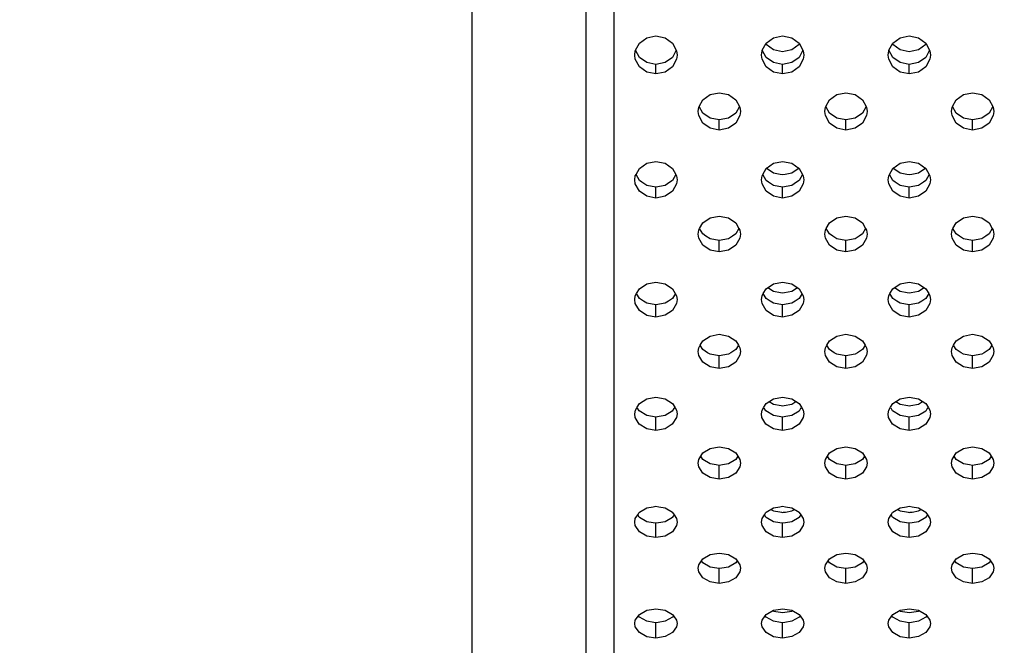
# Model space of a CAD drawing. Extents: x 0 to 297, y 0 to 210.
# Drawn here: x 190 to 195, y 101 to 104 of the extents above; entities that cross this region are included whole.
import ezdxf
from ezdxf.enums import TextEntityAlignment as Align

# ---------------------------------------------------------------- set-up
doc = ezdxf.new("R2010")
doc.units = 0
doc.header["$LTSCALE"] = 16.335
doc.layers.get('0').update_dxf_attribs({"linetype": 'CONTINUOUS'})
doc.layers.add('DIMENSION', color=7, linetype='CONTINUOUS')
doc.styles.add('TEXTSTYLE_2', font='arial.ttf')
doc.dimstyles.get("Standard").update_dxf_attribs({"dimtxt": 2.5, "dimasz": 2.5, "dimexe": 1.25, "dimexo": 0.625, "dimtad": 1, "dimcen": 2.5, "dimazin": 3, "dimtfac": 1, "dimtmove": 0, "dimatfit": 3})

# ---------------------------------------------------------------- blocks, each defined once
blk = doc.blocks.new('_FILLED')
at = {"color": 0, "linetype": 'BYBLOCK'}
blk.add_solid([(0, 0), (-1, 0.1875), (-1, -0.1875)], dxfattribs=at)
blk = doc.blocks.new('*D3')
at = {"layer": 'DIMENSION', "color": 2, "linetype": 'CONTINUOUS'}
for p, q in [((208.7488, 107.8851), (208.7488, 86.5491)), ((45.9088, 107.6985), (45.9088, 86.5491)), ((45.9088, 88.5491), (127.3288, 88.5491)), ((208.7488, 88.5491), (127.3288, 88.5491))]:
    blk.add_line(p, q, dxfattribs=at)
at = {"layer": 'DIMENSION', "color": 2, "linetype": 'CONTINUOUS', "xscale": 4, "yscale": 4, "zscale": 4, "rotation": 180}
blk.add_blockref('_FILLED', (45.9088, 88.5491), dxfattribs=at)
at = {"layer": 'DIMENSION', "color": 2, "linetype": 'CONTINUOUS', "xscale": 4, "yscale": 4, "zscale": 4}
blk.add_blockref('_FILLED', (208.7488, 88.5491), dxfattribs=at)
at = {"layer": 'DIMENSION', "color": 5, "linetype": 'CONTINUOUS', "style": 'TEXTSTYLE_2'}
blk.add_text('814', height=3.5, dxfattribs=at).set_placement((127.3288, 89.4241), align=Align.CENTER)

msp = doc.modelspace()

# ---------------------------------------------------------------- linework, layer by layer
at = {"color": 3, "linetype": 'CONTINUOUS'}
for p, q in [((192.9788, 118.039), (192.9788, 98.8392)), ((193.1788, 104.1098), (193.17, 104.1115)), ((193.1877, 104.1116), (193.1788, 104.1098)), ((193.7788, 104.1098), (193.77, 104.1115)), ((193.7877, 104.1116), (193.7788, 104.1098)), ((194.3788, 104.1098), (194.37, 104.1115)), ((194.3877, 104.1116), (194.3788, 104.1098)), ((193.0925, 102.0233), (193.0999, 102.0347)), ((193.1352, 102.0564), (193.1654, 102.0616)), ((193.1654, 102.0616), (193.1788, 102.0639)), ((193.1788, 102.0639), (193.1921, 102.0617)), ((193.1921, 102.0617), (193.222, 102.0566)), ((193.2577, 102.0348), (193.2651, 102.0233)), ((193.6925, 102.0233), (193.6999, 102.0347)), ((193.7352, 102.0564), (193.7654, 102.0616)), ((193.7654, 102.0616), (193.7788, 102.0639)), ((193.7788, 102.0639), (193.7921, 102.0617)), ((193.7921, 102.0617), (193.822, 102.0566)), ((193.8577, 102.0348), (193.8651, 102.0233)), ((194.2925, 102.0233), (194.2999, 102.0347)), ((194.3352, 102.0564), (194.3654, 102.0616)), ((194.3654, 102.0616), (194.3788, 102.0639)), ((194.3788, 102.0639), (194.3921, 102.0617)), ((194.3921, 102.0617), (194.422, 102.0566)), ((194.4577, 102.0348), (194.4651, 102.0233)), ((193.3939, 101.8054), (193.4006, 101.8153)), ((193.4006, 101.8153), (193.4351, 101.8354)), ((193.4351, 101.8354), (193.4668, 101.8407)), ((193.4668, 101.8407), (193.4788, 101.8427)), ((193.4788, 101.8427), (193.4906, 101.8407)), ((193.4906, 101.8407), (193.522, 101.8356)), ((193.522, 101.8356), (193.557, 101.8153)), ((193.557, 101.8153), (193.5636, 101.8054)), ((193.9939, 101.8054), (194.0006, 101.8153)), ((194.0006, 101.8153), (194.0351, 101.8354)), ((194.0351, 101.8354), (194.0668, 101.8407)), ((194.0668, 101.8407), (194.0788, 101.8427)), ((194.0788, 101.8427), (194.0906, 101.8407)), ((194.0906, 101.8407), (194.122, 101.8356)), ((194.122, 101.8356), (194.157, 101.8153)), ((194.157, 101.8153), (194.1636, 101.8054)), ((194.5939, 101.8054), (194.6006, 101.8153)), ((194.6006, 101.8153), (194.6351, 101.8354)), ((194.6351, 101.8354), (194.6668, 101.8407)), ((194.6668, 101.8407), (194.6788, 101.8427)), ((194.6788, 101.8427), (194.6906, 101.8407)), ((194.6906, 101.8407), (194.722, 101.8356)), ((194.722, 101.8356), (194.757, 101.8153)), ((194.757, 101.8153), (194.7636, 101.8054)), ((193.1006, 101.5524), (193.1352, 101.5718)), ((193.1352, 101.5718), (193.1685, 101.5771)), ((193.1685, 101.5771), (193.1788, 101.5788)), ((193.1788, 101.5788), (193.189, 101.5772)), ((193.189, 101.5772), (193.222, 101.5719)), ((193.222, 101.5719), (193.257, 101.5524)), ((193.7006, 101.5524), (193.7352, 101.5718)), ((193.7352, 101.5718), (193.7685, 101.5771)), ((193.7685, 101.5771), (193.7788, 101.5788)), ((193.7788, 101.5788), (193.789, 101.5772)), ((193.789, 101.5772), (193.822, 101.5719)), ((193.822, 101.5719), (193.857, 101.5524)), ((194.3006, 101.5524), (194.3352, 101.5718)), ((194.3352, 101.5718), (194.3685, 101.5771)), ((194.3685, 101.5771), (194.3788, 101.5788)), ((194.3788, 101.5788), (194.389, 101.5772)), ((194.389, 101.5772), (194.422, 101.5719)), ((194.422, 101.5719), (194.457, 101.5524)), ((193.0958, 101.5455), (193.1006, 101.5524)), ((193.257, 101.5524), (193.2618, 101.5456)), ((193.6958, 101.5455), (193.7006, 101.5524)), ((193.857, 101.5524), (193.8618, 101.5456)), ((194.2958, 101.5455), (194.3006, 101.5524)), ((194.457, 101.5524), (194.4618, 101.5456))]:
    msp.add_line(p, q, dxfattribs=at)
at = {"color": 7, "linetype": 'CONTINUOUS'}
for p, q in [((192.8488, 98.9391), (192.8488, 117.9391)), ((192.3088, 98.8861), (192.3088, 106.6391)), ((193.7006, 104.2498), (193.7351, 104.2249)), ((193.7351, 104.2249), (193.7643, 104.2189)), ((193.7931, 104.2189), (193.822, 104.2247)), ((193.822, 104.2247), (193.857, 104.2498)), ((194.3006, 104.2498), (194.3351, 104.2249)), ((194.3351, 104.2249), (194.3643, 104.2189)), ((194.3931, 104.2189), (194.422, 104.2247)), ((194.422, 104.2247), (194.457, 104.2498)), ((193.7643, 104.2189), (193.7788, 104.2159)), ((193.7788, 104.2159), (193.7931, 104.2189)), ((194.3643, 104.2189), (194.3788, 104.2159)), ((194.3788, 104.2159), (194.3931, 104.2189)), ((193.1788, 104.1549), (193.1356, 104.1635)), ((193.2224, 104.1637), (193.1788, 104.1549)), ((193.7788, 104.1549), (193.7356, 104.1635)), ((193.8224, 104.1637), (193.7788, 104.1549)), ((194.3788, 104.1549), (194.3356, 104.1635)), ((194.4224, 104.1637), (194.3788, 104.1549)), ((193.4788, 103.892), (193.4356, 103.9005)), ((193.5224, 103.9007), (193.4788, 103.892)), ((194.0788, 103.892), (194.0356, 103.9005)), ((194.1224, 103.9007), (194.0788, 103.892)), ((194.6788, 103.892), (194.6356, 103.9005)), ((194.7224, 103.9007), (194.6788, 103.892)), ((193.7006, 103.6657), (193.7352, 103.6421)), ((193.822, 103.6419), (193.857, 103.6657)), ((194.3006, 103.6657), (194.3352, 103.6421)), ((194.422, 103.6419), (194.457, 103.6657)), ((193.7352, 103.6421), (193.7671, 103.6358)), ((193.7671, 103.6358), (193.7788, 103.6335)), ((193.7788, 103.6335), (193.7904, 103.6358)), ((193.7904, 103.6358), (193.822, 103.6419)), ((194.3352, 103.6421), (194.3671, 103.6358)), ((194.3671, 103.6358), (194.3788, 103.6335)), ((194.3788, 103.6335), (194.3904, 103.6358)), ((194.3904, 103.6358), (194.422, 103.6419)), ((193.1356, 103.5822), (193.1125, 103.5978)), ((193.1788, 103.5738), (193.1356, 103.5822)), ((193.2224, 103.5823), (193.1788, 103.5738)), ((193.2453, 103.5979), (193.2224, 103.5823)), ((193.7356, 103.5822), (193.7125, 103.5978)), ((193.7788, 103.5738), (193.7356, 103.5822)), ((193.8224, 103.5823), (193.7788, 103.5738)), ((193.8453, 103.5979), (193.8224, 103.5823)), ((194.3356, 103.5822), (194.3125, 103.5978)), ((194.3788, 103.5738), (194.3356, 103.5822)), ((194.4224, 103.5823), (194.3788, 103.5738)), ((194.4453, 103.5979), (194.4224, 103.5823)), ((193.4356, 103.3294), (193.4159, 103.3425)), ((193.5419, 103.3426), (193.5224, 103.3296)), ((194.0356, 103.3294), (194.0159, 103.3425)), ((194.1419, 103.3426), (194.1224, 103.3296)), ((194.6356, 103.3294), (194.6159, 103.3425)), ((194.7419, 103.3426), (194.7224, 103.3296)), ((193.4788, 103.3212), (193.4356, 103.3294)), ((193.5224, 103.3296), (193.4788, 103.3212)), ((194.0788, 103.3212), (194.0356, 103.3294)), ((194.1224, 103.3296), (194.0788, 103.3212)), ((194.6788, 103.3212), (194.6356, 103.3294)), ((194.7224, 103.3296), (194.6788, 103.3212)), ((193.7088, 103.099), (193.7352, 103.0818)), ((193.7352, 103.0818), (193.7695, 103.0753)), ((193.7695, 103.0753), (193.7788, 103.0736)), ((193.7788, 103.0736), (193.788, 103.0753)), ((193.788, 103.0753), (193.822, 103.0816)), ((193.822, 103.0816), (193.8487, 103.099)), ((194.3088, 103.099), (194.3352, 103.0818)), ((194.3352, 103.0818), (194.3695, 103.0753)), ((194.3695, 103.0753), (194.3788, 103.0736)), ((194.3788, 103.0736), (194.388, 103.0753)), ((194.388, 103.0753), (194.422, 103.0816)), ((194.422, 103.0816), (194.4487, 103.099)), ((193.1356, 103.0245), (193.1202, 103.0345)), ((193.1788, 103.0165), (193.1356, 103.0245)), ((193.2224, 103.0246), (193.1788, 103.0165)), ((193.2377, 103.0346), (193.2224, 103.0246)), ((193.7356, 103.0245), (193.7202, 103.0345)), ((193.7788, 103.0165), (193.7356, 103.0245)), ((193.8224, 103.0246), (193.7788, 103.0165)), ((193.8377, 103.0346), (193.8224, 103.0246)), ((194.3356, 103.0245), (194.3202, 103.0345)), ((194.3788, 103.0165), (194.3356, 103.0245)), ((194.4224, 103.0246), (194.3788, 103.0165)), ((194.4377, 103.0346), (194.4224, 103.0246)), ((193.4356, 102.7832), (193.4237, 102.7907)), ((193.4788, 102.7754), (193.4356, 102.7832)), ((193.5224, 102.7834), (193.4788, 102.7754)), ((193.5341, 102.7908), (193.5224, 102.7834)), ((194.0356, 102.7832), (194.0237, 102.7907)), ((194.0788, 102.7754), (194.0356, 102.7832)), ((194.1224, 102.7834), (194.0788, 102.7754)), ((194.1341, 102.7908), (194.1224, 102.7834)), ((194.6356, 102.7832), (194.6237, 102.7907)), ((194.6788, 102.7754), (194.6356, 102.7832)), ((194.7224, 102.7834), (194.6788, 102.7754)), ((194.7341, 102.7908), (194.7224, 102.7834)), ((193.7155, 102.5598), (193.7352, 102.5476)), ((193.7352, 102.5476), (193.7718, 102.541)), ((193.7857, 102.541), (193.822, 102.5474)), ((193.822, 102.5474), (193.842, 102.5598)), ((194.3155, 102.5598), (194.3352, 102.5476)), ((194.3352, 102.5476), (194.3718, 102.541)), ((194.3857, 102.541), (194.422, 102.5474)), ((194.422, 102.5474), (194.442, 102.5598)), ((193.268, 102.5323), (193.2641, 102.5263)), ((193.7718, 102.541), (193.7788, 102.5398)), ((193.7788, 102.5398), (193.7857, 102.541)), ((193.868, 102.5323), (193.8641, 102.5263)), ((194.3718, 102.541), (194.3788, 102.5398)), ((194.3788, 102.5398), (194.3857, 102.541)), ((194.468, 102.5323), (194.4641, 102.5263)), ((193.1625, 102.4885), (193.135, 102.4934)), ((193.1788, 102.4856), (193.1625, 102.4885)), ((193.1948, 102.4884), (193.1788, 102.4856)), ((193.2219, 102.4931), (193.1948, 102.4884)), ((193.7625, 102.4885), (193.735, 102.4934)), ((193.7788, 102.4856), (193.7625, 102.4885)), ((193.7948, 102.4884), (193.7788, 102.4856)), ((193.8219, 102.4931), (193.7948, 102.4884)), ((194.3625, 102.4885), (194.335, 102.4934)), ((194.3788, 102.4856), (194.3625, 102.4885)), ((194.3948, 102.4884), (194.3788, 102.4856)), ((194.4219, 102.4931), (194.3948, 102.4884)), ((193.3961, 102.2925), (193.3909, 102.3007)), ((193.4642, 102.2597), (193.4356, 102.2645)), ((193.5224, 102.2647), (193.4936, 102.2597)), ((193.5667, 102.3008), (193.5615, 102.2926)), ((193.9961, 102.2925), (193.9909, 102.3007)), ((194.0642, 102.2597), (194.0356, 102.2645)), ((194.1224, 102.2647), (194.0936, 102.2597)), ((194.1667, 102.3008), (194.1615, 102.2926)), ((194.5961, 102.2925), (194.5909, 102.3007)), ((194.6642, 102.2597), (194.6356, 102.2645)), ((194.7224, 102.2647), (194.6936, 102.2597)), ((194.7667, 102.3008), (194.7615, 102.2926)), ((193.4788, 102.2572), (193.4642, 102.2597)), ((193.4936, 102.2597), (193.4788, 102.2572)), ((194.0788, 102.2572), (194.0642, 102.2597)), ((194.0936, 102.2597), (194.0788, 102.2572)), ((194.6788, 102.2572), (194.6642, 102.2597)), ((194.6936, 102.2597), (194.6788, 102.2572)), ((193.723, 102.0492), (193.7352, 102.042)), ((193.7352, 102.042), (193.7654, 102.037)), ((193.7654, 102.037), (193.774, 102.0355)), ((193.774, 102.0355), (193.7788, 102.0347)), ((193.7788, 102.0347), (193.7835, 102.0355)), ((193.7835, 102.0355), (193.792, 102.0369)), ((193.792, 102.0369), (193.822, 102.0419)), ((193.822, 102.0419), (193.8345, 102.0492)), ((194.323, 102.0492), (194.3352, 102.042)), ((194.3352, 102.042), (194.3654, 102.037)), ((194.3654, 102.037), (194.374, 102.0355)), ((194.374, 102.0355), (194.3788, 102.0347)), ((194.3788, 102.0347), (194.3835, 102.0355)), ((194.3835, 102.0355), (194.392, 102.0369)), ((194.392, 102.0369), (194.422, 102.0419)), ((194.422, 102.0419), (194.4345, 102.0492)), ((193.1, 102.0119), (193.0925, 102.0233)), ((193.1659, 101.9858), (193.1356, 101.9908)), ((193.1788, 101.9837), (193.1659, 101.9858)), ((193.1918, 101.9858), (193.1788, 101.9837)), ((193.2224, 101.9909), (193.1918, 101.9858)), ((193.2651, 102.0233), (193.2576, 102.012)), ((193.7, 102.0119), (193.6925, 102.0233)), ((193.7659, 101.9858), (193.7356, 101.9908)), ((193.7788, 101.9837), (193.7659, 101.9858)), ((193.7918, 101.9858), (193.7788, 101.9837)), ((193.8224, 101.9909), (193.7918, 101.9858)), ((193.8651, 102.0233), (193.8576, 102.012)), ((194.3, 102.0119), (194.2925, 102.0233)), ((194.3659, 101.9858), (194.3356, 101.9908)), ((194.3788, 101.9837), (194.3659, 101.9858)), ((194.3918, 101.9858), (194.3788, 101.9837)), ((194.4224, 101.9909), (194.3918, 101.9858)), ((194.4651, 102.0233), (194.4576, 102.012)), ((193.4006, 101.7957), (193.3939, 101.8054)), ((193.5636, 101.8054), (193.557, 101.7957)), ((194.0006, 101.7957), (193.9939, 101.8054)), ((194.1636, 101.8054), (194.157, 101.7957)), ((194.6006, 101.7957), (194.5939, 101.8054)), ((194.7636, 101.8054), (194.757, 101.7957)), ((193.4356, 101.776), (193.4006, 101.7957)), ((193.4673, 101.7709), (193.4356, 101.776)), ((193.4788, 101.769), (193.4673, 101.7709)), ((193.4904, 101.7709), (193.4788, 101.769)), ((193.5224, 101.7761), (193.4904, 101.7709)), ((193.557, 101.7957), (193.5224, 101.7761)), ((194.0356, 101.776), (194.0006, 101.7957)), ((194.0673, 101.7709), (194.0356, 101.776)), ((194.0788, 101.769), (194.0673, 101.7709)), ((194.0904, 101.7709), (194.0788, 101.769)), ((194.1224, 101.7761), (194.0904, 101.7709)), ((194.157, 101.7957), (194.1224, 101.7761)), ((194.6356, 101.776), (194.6006, 101.7957)), ((194.6673, 101.7709), (194.6356, 101.776)), ((194.6788, 101.769), (194.6673, 101.7709)), ((194.6904, 101.7709), (194.6788, 101.769)), ((194.7224, 101.7761), (194.6904, 101.7709)), ((194.757, 101.7957), (194.7224, 101.7761)), ((193.7352, 101.5677), (193.7685, 101.5625)), ((193.789, 101.5624), (193.822, 101.5676)), ((193.822, 101.5676), (193.8259, 101.5697)), ((194.3352, 101.5677), (194.3685, 101.5625)), ((194.389, 101.5624), (194.422, 101.5676)), ((194.422, 101.5676), (194.4259, 101.5697)), ((193.1006, 101.5388), (193.0958, 101.5455)), ((193.1356, 101.5199), (193.1006, 101.5388)), ((193.1689, 101.5147), (193.1356, 101.5199)), ((193.2224, 101.52), (193.1888, 101.5148)), ((193.257, 101.5388), (193.2224, 101.52)), ((193.2618, 101.5456), (193.257, 101.5388)), ((193.7006, 101.5388), (193.6958, 101.5455)), ((193.7356, 101.5199), (193.7006, 101.5388)), ((193.7689, 101.5147), (193.7356, 101.5199)), ((193.7685, 101.5625), (193.7788, 101.5609)), ((193.7788, 101.5609), (193.789, 101.5624)), ((193.8224, 101.52), (193.7888, 101.5148)), ((193.857, 101.5388), (193.8224, 101.52)), ((193.8618, 101.5456), (193.857, 101.5388)), ((194.3006, 101.5388), (194.2958, 101.5455)), ((194.3356, 101.5199), (194.3006, 101.5388)), ((194.3689, 101.5147), (194.3356, 101.5199)), ((194.3685, 101.5625), (194.3788, 101.5609)), ((194.3788, 101.5609), (194.389, 101.5624)), ((194.4224, 101.52), (194.3888, 101.5148)), ((194.457, 101.5388), (194.4224, 101.52)), ((194.4618, 101.5456), (194.457, 101.5388)), ((193.1788, 101.5132), (193.1689, 101.5147)), ((193.1888, 101.5148), (193.1788, 101.5132)), ((193.7788, 101.5132), (193.7689, 101.5147)), ((193.7888, 101.5148), (193.7788, 101.5132)), ((194.3788, 101.5132), (194.3689, 101.5147)), ((194.3888, 101.5148), (194.3788, 101.5132))]:
    msp.add_line(p, q, dxfattribs=at)
at = {"color": 9, "linetype": 'CONTINUOUS'}
for p, q in [((193.1788, 104.1098), (193.1788, 104.1549)), ((193.7788, 104.1098), (193.7788, 104.1549)), ((194.3788, 104.1098), (194.3788, 104.1549)), ((193.4788, 103.8441), (193.4788, 103.892)), ((194.0788, 103.8441), (194.0788, 103.892)), ((194.6788, 103.8441), (194.6788, 103.892)), ((193.1788, 103.5226), (193.1788, 103.5738)), ((193.7788, 103.5226), (193.7788, 103.5738)), ((194.3788, 103.5226), (194.3788, 103.5738)), ((193.4788, 103.2674), (193.4788, 103.3212)), ((194.0788, 103.2674), (194.0788, 103.3212)), ((194.6788, 103.2674), (194.6788, 103.3212)), ((193.1788, 102.9594), (193.1788, 103.0165)), ((193.7788, 102.9594), (193.7788, 103.0165)), ((194.3788, 102.9594), (194.3788, 103.0165)), ((193.4788, 102.7158), (193.4788, 102.7754)), ((194.0788, 102.7158), (194.0788, 102.7754)), ((194.6788, 102.7158), (194.6788, 102.7754)), ((193.1788, 102.4229), (193.1788, 102.4856)), ((193.7788, 102.4229), (193.7788, 102.4856)), ((194.3788, 102.4229), (194.3788, 102.4856)), ((193.4788, 102.1921), (193.4788, 102.2572)), ((194.0788, 102.1921), (194.0788, 102.2572)), ((194.6788, 102.1921), (194.6788, 102.2572)), ((193.1788, 101.9157), (193.1788, 101.9837)), ((193.7788, 101.9157), (193.7788, 101.9837)), ((194.3788, 101.9157), (194.3788, 101.9837)), ((193.4788, 101.6988), (193.4788, 101.769)), ((194.0788, 101.6988), (194.0788, 101.769)), ((194.6788, 101.6988), (194.6788, 101.769)), ((193.1788, 101.4403), (193.1788, 101.5132)), ((193.7788, 101.4403), (193.7788, 101.5132)), ((194.3788, 101.4403), (194.3788, 101.5132))]:
    msp.add_line(p, q, dxfattribs=at)
at = {"color": 3, "linetype": 'CONTINUOUS'}
for points in [[(193.0825, 104.2214), (193.1006, 104.2553), (193.1352, 104.2802), (193.1788, 104.2893)], [(193.1788, 104.2893), (193.222, 104.2804), (193.257, 104.2553), (193.2751, 104.2215)], [(193.6825, 104.2214), (193.7006, 104.2553), (193.7352, 104.2802), (193.7788, 104.2893)], [(193.7788, 104.2893), (193.822, 104.2804), (193.857, 104.2553), (193.8751, 104.2215)], [(194.2825, 104.2214), (194.3006, 104.2553), (194.3352, 104.2802), (194.3788, 104.2893)], [(194.3788, 104.2893), (194.422, 104.2804), (194.457, 104.2553), (194.4751, 104.2215)], [(193.0789, 104.1993), (193.0813, 104.2192), (193.0825, 104.2214)], [(193.1006, 104.1435), (193.0813, 104.1791), (193.0789, 104.1993)], [(193.2787, 104.1992), (193.2763, 104.1794), (193.257, 104.1435)], [(193.2751, 104.2215), (193.2762, 104.2194), (193.2787, 104.1992)], [(193.6789, 104.1993), (193.6813, 104.2192), (193.6825, 104.2214)], [(193.7006, 104.1435), (193.6813, 104.1791), (193.6789, 104.1993)], [(193.8787, 104.1992), (193.8763, 104.1794), (193.857, 104.1435)], [(193.8751, 104.2215), (193.8762, 104.2194), (193.8787, 104.1992)], [(194.2789, 104.1993), (194.2813, 104.2192), (194.2825, 104.2214)], [(194.3006, 104.1435), (194.2813, 104.1791), (194.2789, 104.1993)], [(194.4787, 104.1992), (194.4763, 104.1794), (194.457, 104.1435)], [(194.4751, 104.2215), (194.4762, 104.2194), (194.4787, 104.1992)], [(193.17, 104.1115), (193.1356, 104.1185), (193.1006, 104.1435)], [(193.257, 104.1435), (193.2224, 104.1187), (193.1877, 104.1116)], [(193.77, 104.1115), (193.7356, 104.1185), (193.7006, 104.1435)], [(193.857, 104.1435), (193.8224, 104.1187), (193.7877, 104.1116)], [(194.37, 104.1115), (194.3356, 104.1185), (194.3006, 104.1435)], [(194.457, 104.1435), (194.4224, 104.1187), (194.3877, 104.1116)], [(193.3834, 103.9557), (193.4006, 103.9873), (193.4351, 104.0118), (193.4788, 104.0207)], [(193.4788, 104.0207), (193.522, 104.012), (193.557, 103.9873), (193.5741, 103.9559)], [(193.9834, 103.9557), (194.0006, 103.9873), (194.0351, 104.0118), (194.0788, 104.0207)], [(194.0788, 104.0207), (194.122, 104.012), (194.157, 103.9873), (194.1741, 103.9559)], [(194.5834, 103.9557), (194.6006, 103.9873), (194.6351, 104.0118), (194.6788, 104.0207)], [(194.6788, 104.0207), (194.722, 104.012), (194.757, 103.9873), (194.7741, 103.9559)], [(193.3789, 103.9322), (193.3813, 103.9518), (193.3834, 103.9557)], [(193.5741, 103.9559), (193.5762, 103.952), (193.5787, 103.9321)], [(193.9789, 103.9322), (193.9813, 103.9518), (193.9834, 103.9557)], [(194.1741, 103.9559), (194.1762, 103.952), (194.1787, 103.9321)], [(194.5789, 103.9322), (194.5813, 103.9518), (194.5834, 103.9557)], [(194.7741, 103.9559), (194.7762, 103.952), (194.7787, 103.9321)], [(193.4006, 103.8773), (193.3813, 103.9124), (193.3789, 103.9322)], [(193.5787, 103.9321), (193.5763, 103.9126), (193.557, 103.8773)], [(194.0006, 103.8773), (193.9813, 103.9124), (193.9789, 103.9322)], [(194.1787, 103.9321), (194.1763, 103.9126), (194.157, 103.8773)], [(194.6006, 103.8773), (194.5813, 103.9124), (194.5789, 103.9322)], [(194.7787, 103.9321), (194.7763, 103.9126), (194.757, 103.8773)], [(193.4788, 103.8441), (193.4356, 103.8528), (193.4006, 103.8773)], [(193.557, 103.8773), (193.5224, 103.8529), (193.4788, 103.8441)], [(194.0788, 103.8441), (194.0356, 103.8528), (194.0006, 103.8773)], [(194.157, 103.8773), (194.1224, 103.8529), (194.0788, 103.8441)], [(194.6788, 103.8441), (194.6356, 103.8528), (194.6006, 103.8773)], [(194.757, 103.8773), (194.7224, 103.8529), (194.6788, 103.8441)], [(193.0847, 103.6341), (193.1006, 103.6628), (193.1352, 103.6868), (193.1788, 103.6955)], [(193.1788, 103.6955), (193.222, 103.687), (193.257, 103.6628), (193.2729, 103.6342)], [(193.6847, 103.6341), (193.7006, 103.6628), (193.7352, 103.6868), (193.7788, 103.6955)], [(193.7788, 103.6955), (193.822, 103.687), (193.857, 103.6628), (193.8729, 103.6342)], [(194.2847, 103.6341), (194.3006, 103.6628), (194.3352, 103.6868), (194.3788, 103.6955)], [(194.3788, 103.6955), (194.422, 103.687), (194.457, 103.6628), (194.4729, 103.6342)], [(193.0789, 103.6088), (193.0813, 103.628), (193.0847, 103.6341)], [(193.2729, 103.6342), (193.2762, 103.6282), (193.2787, 103.6087)], [(193.6789, 103.6088), (193.6813, 103.628), (193.6847, 103.6341)], [(193.8729, 103.6342), (193.8762, 103.6282), (193.8787, 103.6087)], [(194.2789, 103.6088), (194.2813, 103.628), (194.2847, 103.6341)], [(194.4729, 103.6342), (194.4762, 103.6282), (194.4787, 103.6087)], [(193.1006, 103.555), (193.0813, 103.5894), (193.0789, 103.6088)], [(193.2787, 103.6087), (193.2763, 103.5896), (193.257, 103.555)], [(193.7006, 103.555), (193.6813, 103.5894), (193.6789, 103.6088)], [(193.8787, 103.6087), (193.8763, 103.5896), (193.857, 103.555)], [(194.3006, 103.555), (194.2813, 103.5894), (194.2789, 103.6088)], [(194.4787, 103.6087), (194.4763, 103.5896), (194.457, 103.555)], [(193.1788, 103.5226), (193.1356, 103.531), (193.1006, 103.555)], [(193.257, 103.555), (193.2224, 103.5312), (193.1788, 103.5226)], [(193.7788, 103.5226), (193.7356, 103.531), (193.7006, 103.555)], [(193.857, 103.555), (193.8224, 103.5312), (193.7788, 103.5226)], [(194.3788, 103.5226), (194.3356, 103.531), (194.3006, 103.555)], [(194.457, 103.555), (194.4224, 103.5312), (194.3788, 103.5226)], [(193.3857, 103.3785), (193.4006, 103.4048), (193.4351, 103.4284), (193.4788, 103.437)], [(193.4788, 103.437), (193.522, 103.4286), (193.557, 103.4048), (193.5719, 103.3786)], [(193.9857, 103.3785), (194.0006, 103.4048), (194.0351, 103.4284), (194.0788, 103.437)], [(194.0788, 103.437), (194.122, 103.4286), (194.157, 103.4048), (194.1719, 103.3786)], [(194.5857, 103.3785), (194.6006, 103.4048), (194.6351, 103.4284), (194.6788, 103.437)], [(194.6788, 103.437), (194.722, 103.4286), (194.757, 103.4048), (194.7719, 103.3786)], [(193.3789, 103.3519), (193.3813, 103.3707), (193.3857, 103.3785)], [(193.4006, 103.2992), (193.3813, 103.3329), (193.3789, 103.3519)], [(193.5787, 103.3518), (193.5763, 103.3331), (193.557, 103.2992)], [(193.5719, 103.3786), (193.5762, 103.3709), (193.5787, 103.3518)], [(193.9789, 103.3519), (193.9813, 103.3707), (193.9857, 103.3785)], [(194.0006, 103.2992), (193.9813, 103.3329), (193.9789, 103.3519)], [(194.1787, 103.3518), (194.1763, 103.3331), (194.157, 103.2992)], [(194.1719, 103.3786), (194.1762, 103.3709), (194.1787, 103.3518)], [(194.5789, 103.3519), (194.5813, 103.3707), (194.5857, 103.3785)], [(194.6006, 103.2992), (194.5813, 103.3329), (194.5789, 103.3519)], [(194.7787, 103.3518), (194.7763, 103.3331), (194.757, 103.2992)], [(194.7719, 103.3786), (194.7762, 103.3709), (194.7787, 103.3518)], [(193.4788, 103.2674), (193.4356, 103.2756), (193.4006, 103.2992)], [(193.557, 103.2992), (193.5224, 103.2758), (193.4788, 103.2674)], [(194.0788, 103.2674), (194.0356, 103.2756), (194.0006, 103.2992)], [(194.157, 103.2992), (194.1224, 103.2758), (194.0788, 103.2674)], [(194.6788, 103.2674), (194.6356, 103.2756), (194.6006, 103.2992)], [(194.757, 103.2992), (194.7224, 103.2758), (194.6788, 103.2674)], [(193.087, 103.0701), (193.1006, 103.0935), (193.1352, 103.1165), (193.1788, 103.1249)], [(193.1788, 103.1249), (193.222, 103.1167), (193.257, 103.0935), (193.2706, 103.0702)], [(193.687, 103.0701), (193.7006, 103.0935), (193.7352, 103.1165), (193.7788, 103.1249)], [(193.7788, 103.1249), (193.822, 103.1167), (193.857, 103.0935), (193.8706, 103.0702)], [(194.287, 103.0701), (194.3006, 103.0935), (194.3352, 103.1165), (194.3788, 103.1249)], [(194.3788, 103.1249), (194.422, 103.1167), (194.457, 103.0935), (194.4706, 103.0702)], [(193.0789, 103.0419), (193.0813, 103.0602), (193.087, 103.0701)], [(193.2706, 103.0702), (193.2762, 103.0604), (193.2787, 103.0418)], [(193.6789, 103.0419), (193.6813, 103.0602), (193.687, 103.0701)], [(193.8706, 103.0702), (193.8762, 103.0604), (193.8787, 103.0418)], [(194.2789, 103.0419), (194.2813, 103.0602), (194.287, 103.0701)], [(194.4706, 103.0702), (194.4762, 103.0604), (194.4787, 103.0418)], [(193.1006, 102.9904), (193.0813, 103.0233), (193.0789, 103.0419)], [(193.2787, 103.0418), (193.2763, 103.0235), (193.257, 102.9904)], [(193.7006, 102.9904), (193.6813, 103.0233), (193.6789, 103.0419)], [(193.8787, 103.0418), (193.8763, 103.0235), (193.857, 102.9904)], [(194.3006, 102.9904), (194.2813, 103.0233), (194.2789, 103.0419)], [(194.4787, 103.0418), (194.4763, 103.0235), (194.457, 102.9904)], [(193.1788, 102.9594), (193.1356, 102.9675), (193.1006, 102.9904)], [(193.257, 102.9904), (193.2224, 102.9676), (193.1788, 102.9594)], [(193.7788, 102.9594), (193.7356, 102.9675), (193.7006, 102.9904)], [(193.857, 102.9904), (193.8224, 102.9676), (193.7788, 102.9594)], [(194.3788, 102.9594), (194.3356, 102.9675), (194.3006, 102.9904)], [(194.457, 102.9904), (194.4224, 102.9676), (194.3788, 102.9594)], [(193.3882, 102.8259), (193.4006, 102.8469), (193.4351, 102.8694), (193.4788, 102.8776)], [(193.4788, 102.8776), (193.522, 102.8696), (193.557, 102.8469), (193.5694, 102.826)], [(193.9882, 102.8259), (194.0006, 102.8469), (194.0351, 102.8694), (194.0788, 102.8776)], [(194.0788, 102.8776), (194.122, 102.8696), (194.157, 102.8469), (194.1694, 102.826)], [(194.5882, 102.8259), (194.6006, 102.8469), (194.6351, 102.8694), (194.6788, 102.8776)], [(194.6788, 102.8776), (194.722, 102.8696), (194.757, 102.8469), (194.7694, 102.826)], [(193.3789, 102.7964), (193.3813, 102.8143), (193.3882, 102.8259)], [(193.5694, 102.826), (193.5762, 102.8145), (193.5787, 102.7963)], [(193.9789, 102.7964), (193.9813, 102.8143), (193.9882, 102.8259)], [(194.1694, 102.826), (194.1762, 102.8145), (194.1787, 102.7963)], [(194.5789, 102.7964), (194.5813, 102.8143), (194.5882, 102.8259)], [(194.7694, 102.826), (194.7762, 102.8145), (194.7787, 102.7963)], [(193.4006, 102.7461), (193.3813, 102.7782), (193.3789, 102.7964)], [(193.5787, 102.7963), (193.5763, 102.7785), (193.557, 102.7461)], [(194.0006, 102.7461), (193.9813, 102.7782), (193.9789, 102.7964)], [(194.1787, 102.7963), (194.1763, 102.7785), (194.157, 102.7461)], [(194.6006, 102.7461), (194.5813, 102.7782), (194.5789, 102.7964)], [(194.7787, 102.7963), (194.7763, 102.7785), (194.757, 102.7461)], [(193.4788, 102.7158), (193.4356, 102.7237), (193.4006, 102.7461)], [(193.557, 102.7461), (193.5224, 102.7238), (193.4788, 102.7158)], [(194.0788, 102.7158), (194.0356, 102.7237), (194.0006, 102.7461)], [(194.157, 102.7461), (194.1224, 102.7238), (194.0788, 102.7158)], [(194.6788, 102.7158), (194.6356, 102.7237), (194.6006, 102.7461)], [(194.757, 102.7461), (194.7224, 102.7238), (194.6788, 102.7158)], [(193.0896, 102.5323), (193.1009, 102.5506), (193.1354, 102.5723), (193.1788, 102.5801)], [(193.1788, 102.5801), (193.2222, 102.5723), (193.2572, 102.5501), (193.268, 102.5323)], [(193.6896, 102.5323), (193.7009, 102.5506), (193.7354, 102.5723), (193.7788, 102.5801)], [(193.7788, 102.5801), (193.8222, 102.5723), (193.8572, 102.5501), (193.868, 102.5323)], [(194.2896, 102.5323), (194.3009, 102.5506), (194.3354, 102.5723), (194.3788, 102.5801)], [(194.3788, 102.5801), (194.4222, 102.5723), (194.4572, 102.5501), (194.468, 102.5323)], [(193.0789, 102.5012), (193.0815, 102.5192), (193.0896, 102.5323)], [(193.0997, 102.4532), (193.0811, 102.4844), (193.0789, 102.5012)], [(193.2787, 102.5012), (193.2762, 102.4833), (193.2565, 102.4519)], [(193.268, 102.5323), (193.2764, 102.5185), (193.2787, 102.5012)], [(193.6789, 102.5012), (193.6815, 102.5192), (193.6896, 102.5323)], [(193.6997, 102.4532), (193.6811, 102.4844), (193.6789, 102.5012)], [(193.8787, 102.5012), (193.8762, 102.4833), (193.8565, 102.4519)], [(193.868, 102.5323), (193.8764, 102.5185), (193.8787, 102.5012)], [(194.2789, 102.5012), (194.2815, 102.5192), (194.2896, 102.5323)], [(194.2997, 102.4532), (194.2811, 102.4844), (194.2789, 102.5012)], [(194.4787, 102.5012), (194.4762, 102.4833), (194.4565, 102.4519)], [(194.468, 102.5323), (194.4764, 102.5185), (194.4787, 102.5012)], [(193.1788, 102.4229), (193.135, 102.4308), (193.0997, 102.4532)], [(193.2565, 102.4519), (193.2219, 102.4305), (193.1788, 102.4229)], [(193.7788, 102.4229), (193.735, 102.4308), (193.6997, 102.4532)], [(193.8565, 102.4519), (193.8219, 102.4305), (193.7788, 102.4229)], [(194.3788, 102.4229), (194.335, 102.4308), (194.2997, 102.4532)], [(194.4565, 102.4519), (194.4219, 102.4305), (194.3788, 102.4229)], [(193.3909, 102.3007), (193.4006, 102.3162), (193.4351, 102.3375), (193.4788, 102.3453)], [(193.4788, 102.3453), (193.522, 102.3377), (193.557, 102.3162), (193.5667, 102.3008)], [(193.9909, 102.3007), (194.0006, 102.3162), (194.0351, 102.3375), (194.0788, 102.3453)], [(194.0788, 102.3453), (194.122, 102.3377), (194.157, 102.3162), (194.1667, 102.3008)], [(194.5909, 102.3007), (194.6006, 102.3162), (194.6351, 102.3375), (194.6788, 102.3453)], [(194.6788, 102.3453), (194.722, 102.3377), (194.757, 102.3162), (194.7667, 102.3008)], [(193.3789, 102.2684), (193.3813, 102.2853), (193.3909, 102.3007)], [(193.4006, 102.2208), (193.3813, 102.2512), (193.3789, 102.2684)], [(193.5787, 102.2683), (193.5763, 102.2514), (193.557, 102.2208)], [(193.5667, 102.3008), (193.5762, 102.2856), (193.5787, 102.2683)], [(193.9789, 102.2684), (193.9813, 102.2853), (193.9909, 102.3007)], [(194.0006, 102.2208), (193.9813, 102.2512), (193.9789, 102.2684)], [(194.1787, 102.2683), (194.1763, 102.2514), (194.157, 102.2208)], [(194.1667, 102.3008), (194.1762, 102.2856), (194.1787, 102.2683)], [(194.5789, 102.2684), (194.5813, 102.2853), (194.5909, 102.3007)], [(194.6006, 102.2208), (194.5813, 102.2512), (194.5789, 102.2684)], [(194.7787, 102.2683), (194.7763, 102.2514), (194.757, 102.2208)], [(194.7667, 102.3008), (194.7762, 102.2856), (194.7787, 102.2683)], [(193.4788, 102.1921), (193.4356, 102.1995), (193.4006, 102.2208)], [(193.557, 102.2208), (193.5224, 102.1997), (193.4788, 102.1921)], [(194.0788, 102.1921), (194.0356, 102.1995), (194.0006, 102.2208)], [(194.157, 102.2208), (194.1224, 102.1997), (194.0788, 102.1921)], [(194.6788, 102.1921), (194.6356, 102.1995), (194.6006, 102.2208)], [(194.757, 102.2208), (194.7224, 102.1997), (194.6788, 102.1921)], [(193.0999, 102.0347), (193.1006, 102.0358), (193.1352, 102.0564)], [(193.222, 102.0566), (193.257, 102.0358), (193.2577, 102.0348)], [(193.6999, 102.0347), (193.7006, 102.0358), (193.7352, 102.0564)], [(193.822, 102.0566), (193.857, 102.0358), (193.8577, 102.0348)], [(194.2999, 102.0347), (194.3006, 102.0358), (194.3352, 102.0564)], [(194.422, 102.0566), (194.457, 102.0358), (194.4577, 102.0348)], [(193.0789, 101.9895), (193.0813, 102.0059), (193.0925, 102.0233)], [(193.1006, 101.9434), (193.0813, 101.9728), (193.0789, 101.9895)], [(193.2787, 101.9894), (193.2763, 101.973), (193.257, 101.9434)], [(193.2651, 102.0233), (193.2762, 102.0061), (193.2787, 101.9894)], [(193.6789, 101.9895), (193.6813, 102.0059), (193.6925, 102.0233)], [(193.7006, 101.9434), (193.6813, 101.9728), (193.6789, 101.9895)], [(193.8787, 101.9894), (193.8763, 101.973), (193.857, 101.9434)], [(193.8651, 102.0233), (193.8762, 102.0061), (193.8787, 101.9894)], [(194.2789, 101.9895), (194.2813, 102.0059), (194.2925, 102.0233)], [(194.3006, 101.9434), (194.2813, 101.9728), (194.2789, 101.9895)], [(194.4787, 101.9894), (194.4763, 101.973), (194.457, 101.9434)], [(194.4651, 102.0233), (194.4762, 102.0061), (194.4787, 101.9894)], [(193.1788, 101.9157), (193.1356, 101.9229), (193.1006, 101.9434)], [(193.257, 101.9434), (193.2224, 101.9231), (193.1788, 101.9157)], [(193.7788, 101.9157), (193.7356, 101.9229), (193.7006, 101.9434)], [(193.857, 101.9434), (193.8224, 101.9231), (193.7788, 101.9157)], [(194.3788, 101.9157), (194.3356, 101.9229), (194.3006, 101.9434)], [(194.457, 101.9434), (194.4224, 101.9231), (194.3788, 101.9157)], [(193.3789, 101.7704), (193.3813, 101.7864), (193.3939, 101.8054)], [(193.5636, 101.8054), (193.5762, 101.7866), (193.5787, 101.7704)], [(193.9789, 101.7704), (193.9813, 101.7864), (193.9939, 101.8054)], [(194.1636, 101.8054), (194.1762, 101.7866), (194.1787, 101.7704)], [(194.5789, 101.7704), (194.5813, 101.7864), (194.5939, 101.8054)], [(194.7636, 101.8054), (194.7762, 101.7866), (194.7787, 101.7704)], [(193.4006, 101.7257), (193.3813, 101.7543), (193.3789, 101.7704)], [(193.5787, 101.7704), (193.5763, 101.7545), (193.557, 101.7257)], [(194.0006, 101.7257), (193.9813, 101.7543), (193.9789, 101.7704)], [(194.1787, 101.7704), (194.1763, 101.7545), (194.157, 101.7257)], [(194.6006, 101.7257), (194.5813, 101.7543), (194.5789, 101.7704)], [(194.7787, 101.7704), (194.7763, 101.7545), (194.757, 101.7257)], [(193.4788, 101.6988), (193.4356, 101.7058), (193.4006, 101.7257)], [(193.557, 101.7257), (193.5224, 101.706), (193.4788, 101.6988)], [(194.0788, 101.6988), (194.0356, 101.7058), (194.0006, 101.7257)], [(194.157, 101.7257), (194.1224, 101.706), (194.0788, 101.6988)], [(194.6788, 101.6988), (194.6356, 101.7058), (194.6006, 101.7257)], [(194.757, 101.7257), (194.7224, 101.706), (194.6788, 101.6988)], [(193.0789, 101.5092), (193.0813, 101.5245), (193.0958, 101.5455)], [(193.2618, 101.5456), (193.2762, 101.5247), (193.2787, 101.5091)], [(193.6789, 101.5092), (193.6813, 101.5245), (193.6958, 101.5455)], [(193.8618, 101.5456), (193.8762, 101.5247), (193.8787, 101.5091)], [(194.2789, 101.5092), (194.2813, 101.5245), (194.2958, 101.5455)], [(194.4618, 101.5456), (194.4762, 101.5247), (194.4787, 101.5091)], [(193.1006, 101.4662), (193.0813, 101.4936), (193.0789, 101.5092)], [(193.2787, 101.5091), (193.2763, 101.4938), (193.257, 101.4662)], [(193.7006, 101.4662), (193.6813, 101.4936), (193.6789, 101.5092)], [(193.8787, 101.5091), (193.8763, 101.4938), (193.857, 101.4662)], [(194.3006, 101.4662), (194.2813, 101.4936), (194.2789, 101.5092)], [(194.4787, 101.5091), (194.4763, 101.4938), (194.457, 101.4662)], [(193.1788, 101.4403), (193.1356, 101.447), (193.1006, 101.4662)], [(193.257, 101.4662), (193.2224, 101.4472), (193.1788, 101.4403)], [(193.7788, 101.4403), (193.7356, 101.447), (193.7006, 101.4662)], [(193.857, 101.4662), (193.8224, 101.4472), (193.7788, 101.4403)], [(194.3788, 101.4403), (194.3356, 101.447), (194.3006, 101.4662)], [(194.457, 101.4662), (194.4224, 101.4472), (194.3788, 101.4403)]]:
    msp.add_lwpolyline(points, dxfattribs=at)
at = {"color": 7, "linetype": 'CONTINUOUS'}
for points in [[(193.1356, 104.1635), (193.1006, 104.1882), (193.0825, 104.2214)], [(193.2751, 104.2215), (193.257, 104.1882), (193.2224, 104.1637)], [(193.7356, 104.1635), (193.7006, 104.1882), (193.6825, 104.2214)], [(193.8751, 104.2215), (193.857, 104.1882), (193.8224, 104.1637)], [(194.3356, 104.1635), (194.3006, 104.1882), (194.2825, 104.2214)], [(194.4751, 104.2215), (194.457, 104.1882), (194.4224, 104.1637)], [(193.4356, 103.9005), (193.4006, 103.9248), (193.3834, 103.9557)], [(193.5741, 103.9559), (193.557, 103.9248), (193.5224, 103.9007)], [(194.0356, 103.9005), (194.0006, 103.9248), (193.9834, 103.9557)], [(194.1741, 103.9559), (194.157, 103.9248), (194.1224, 103.9007)], [(194.6356, 103.9005), (194.6006, 103.9248), (194.5834, 103.9557)], [(194.7741, 103.9559), (194.757, 103.9248), (194.7224, 103.9007)], [(193.1125, 103.5978), (193.1006, 103.6059), (193.0847, 103.6341)], [(193.2729, 103.6342), (193.257, 103.6059), (193.2453, 103.5979)], [(193.7125, 103.5978), (193.7006, 103.6059), (193.6847, 103.6341)], [(193.8729, 103.6342), (193.857, 103.6059), (193.8453, 103.5979)], [(194.3125, 103.5978), (194.3006, 103.6059), (194.2847, 103.6341)], [(194.4729, 103.6342), (194.457, 103.6059), (194.4453, 103.5979)], [(193.4159, 103.3425), (193.4006, 103.3527), (193.3857, 103.3785)], [(193.5719, 103.3786), (193.557, 103.3527), (193.5419, 103.3426)], [(194.0159, 103.3425), (194.0006, 103.3527), (193.9857, 103.3785)], [(194.1719, 103.3786), (194.157, 103.3527), (194.1419, 103.3426)], [(194.6159, 103.3425), (194.6006, 103.3527), (194.5857, 103.3785)], [(194.7719, 103.3786), (194.757, 103.3527), (194.7419, 103.3426)], [(193.1202, 103.0345), (193.1006, 103.0472), (193.0868, 103.0705)], [(193.2709, 103.0707), (193.257, 103.0472), (193.2377, 103.0346)], [(193.7202, 103.0345), (193.7006, 103.0472), (193.6868, 103.0705)], [(193.8709, 103.0707), (193.857, 103.0472), (193.8377, 103.0346)], [(194.3202, 103.0345), (194.3006, 103.0472), (194.2868, 103.0705)], [(194.4709, 103.0707), (194.457, 103.0472), (194.4377, 103.0346)], [(193.4237, 102.7907), (193.4006, 102.8054), (193.3895, 102.8236)], [(193.5681, 102.8238), (193.557, 102.8054), (193.5341, 102.7908)], [(194.0237, 102.7907), (194.0006, 102.8054), (193.9895, 102.8236)], [(194.1681, 102.8238), (194.157, 102.8054), (194.1341, 102.7908)], [(194.6237, 102.7907), (194.6006, 102.8054), (194.5895, 102.8236)], [(194.7681, 102.8238), (194.757, 102.8054), (194.7341, 102.7908)], [(193.135, 102.4934), (193.0997, 102.5155), (193.0922, 102.528)], [(193.2641, 102.5263), (193.2565, 102.5142), (193.2219, 102.4931)], [(193.735, 102.4934), (193.6997, 102.5155), (193.6922, 102.528)], [(193.8641, 102.5263), (193.8565, 102.5142), (193.8219, 102.4931)], [(194.335, 102.4934), (194.2997, 102.5155), (194.2922, 102.528)], [(194.4641, 102.5263), (194.4565, 102.5142), (194.4219, 102.4931)], [(193.4356, 102.2645), (193.4006, 102.2855), (193.3961, 102.2925)], [(193.5615, 102.2926), (193.557, 102.2855), (193.5224, 102.2647)], [(194.0356, 102.2645), (194.0006, 102.2855), (193.9961, 102.2925)], [(194.1615, 102.2926), (194.157, 102.2855), (194.1224, 102.2647)], [(194.6356, 102.2645), (194.6006, 102.2855), (194.5961, 102.2925)], [(194.7615, 102.2926), (194.757, 102.2855), (194.7224, 102.2647)], [(193.1356, 101.9908), (193.1006, 102.0111), (193.1, 102.0119)], [(193.2576, 102.012), (193.257, 102.0111), (193.2224, 101.9909)], [(193.7356, 101.9908), (193.7006, 102.0111), (193.7, 102.0119)], [(193.8576, 102.012), (193.857, 102.0111), (193.8224, 101.9909)], [(194.3356, 101.9908), (194.3006, 102.0111), (194.3, 102.0119)], [(194.4576, 102.012), (194.457, 102.0111), (194.4224, 101.9909)]]:
    msp.add_lwpolyline(points, dxfattribs=at)

# ---------------------------------------------------------------- dimensions: what is measured, and where the dimension line sits
at = {"layer": 'DIMENSION', "color": 2, "linetype": 'CONTINUOUS'}
dim = msp.add_linear_dim(base=(208.7488, 88.5491), p1=(45.9088, 107.6985), p2=(208.7488, 107.8851), dimstyle='Standard', dxfattribs=at)
dim.commit()
dim.dimension.update_dxf_attribs({"geometry": '*D3', "text_midpoint": (127.31, 88.5491), "dimtype": 128})

doc.saveas('drawing.dxf')
